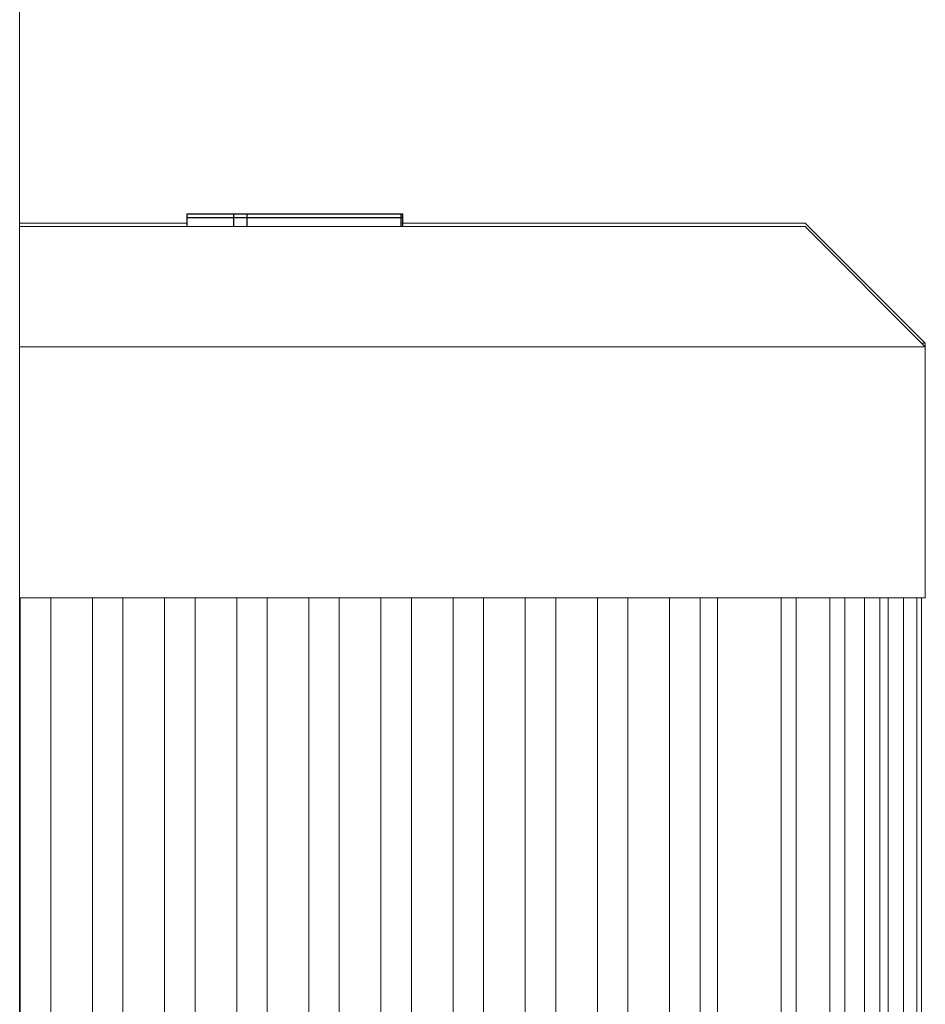
# Model space of a CAD drawing. Units: millimetres. Extents: x -1136 to 1990, y 3299 to 7872.
# Drawn here: x -654 to -535, y 5983 to 6113 of the extents above; entities that cross this region are included whole.
import ezdxf

# ---------------------------------------------------------------- set-up
doc = ezdxf.new("R2010")
doc.units = ezdxf.units.MM
doc.layers.add('Make2D$Visible$Curves$0', color=254, linetype='Continuous', lineweight=0, true_color=0xbebebe)
doc.layers.add('Make2D$Visible$Curves$2', color=7, linetype='Continuous', true_color=0x000000)

msp = doc.modelspace()

# ---------------------------------------------------------------- linework, layer by layer
at = {"layer": 'Make2D$Visible$Curves$0'}
msp.add_lwpolyline([(-653.57, 5431.03), (-653.57, 6421.03)], dxfattribs=at)
at = {"layer": 'Make2D$Visible$Curves$0', "color": 126, "true_color": 0x008060}
for points in [[(-653.57, 6086.03), (-631.55, 6086.03)], [(-653.57, 6085.57), (-613.57, 6085.57)], [(-613.57, 6085.57), (-550.37, 6085.57)], [(-603.44, 6086.03), (-550.37, 6086.03)], [(-550.37, 6086.03), (-534.57, 6070.23)], [(-550.37, 6085.57), (-534.57, 6069.77)], [(-653.57, 6069.77), (-534.57, 6069.77)], [(-535.02, 6070.23), (-534.57, 6070.23)], [(-534.57, 6070.23), (-534.57, 6069.77)], [(-534.57, 6069.77), (-534.57, 6036.77)], [(-613.57, 6036.77), (-653.57, 6036.77)], [(-653.49, 5865.97), (-653.49, 6036.77)], [(-649.49, 6036.77), (-649.49, 5865.97)], [(-644.01, 5865.97), (-644.01, 6036.77)], [(-640.01, 6036.77), (-640.01, 5865.97)], [(-634.53, 5865.97), (-634.53, 6036.77)], [(-630.53, 6036.77), (-630.53, 5865.97)], [(-625.05, 5865.97), (-625.05, 6036.77)], [(-621.05, 6036.77), (-621.05, 5865.97)], [(-615.57, 6036.77), (-615.57, 5865.97)], [(-534.57, 6036.77), (-613.57, 6036.77)], [(-611.57, 5865.97), (-611.57, 6036.77)], [(-606.09, 6036.77), (-606.09, 5865.97)], [(-602.09, 5865.97), (-602.09, 6036.77)], [(-596.61, 6036.77), (-596.61, 5865.97)], [(-592.61, 5865.97), (-592.61, 6036.77)], [(-587.13, 6036.77), (-587.13, 5865.97)], [(-583.13, 5865.97), (-583.13, 6036.77)], [(-577.65, 6036.77), (-577.65, 5865.97)], [(-573.65, 5865.97), (-573.65, 6036.77)], [(-568.17, 6036.77), (-568.17, 5865.97)], [(-564.17, 5865.97), (-564.17, 6036.77)], [(-561.88, 5865.97), (-561.88, 6036.77)], [(-553.52, 6036.77), (-553.52, 5865.97)], [(-551.52, 6036.77), (-551.52, 5865.97)], [(-547.13, 6036.77), (-547.13, 5939.17)], [(-545.13, 6036.77), (-545.13, 5865.97)], [(-542.55, 6036.77), (-542.55, 5939.17)], [(-540.55, 6036.77), (-540.55, 5939.17)], [(-539.45, 5939.17), (-539.45, 6036.77)], [(-537.45, 6036.77), (-537.45, 5939.17)], [(-535.66, 6036.77), (-535.66, 5939.17)], [(-535.07, 6036.77), (-535.07, 5939.17)]]:
    msp.add_lwpolyline(points, dxfattribs=at)
at = {"layer": 'Make2D$Visible$Curves$2', "color": 7, "true_color": 0xffffff}
for points in [[(-631.55, 6087.23), (-628.48, 6087.23)], [(-631.55, 6086.77), (-631.55, 6087.23)], [(-631.55, 6085.57), (-631.55, 6086.77)], [(-631.55, 6086.77), (-628.48, 6086.77)], [(-628.48, 6087.23), (-625.42, 6087.23)], [(-628.48, 6086.77), (-625.42, 6086.77)], [(-625.42, 6086.77), (-625.42, 6087.23)], [(-625.42, 6087.23), (-623.69, 6087.23)], [(-625.42, 6085.57), (-625.42, 6086.77)], [(-625.42, 6086.77), (-623.69, 6086.77)], [(-623.69, 6087.23), (-603.44, 6087.23)], [(-623.69, 6086.77), (-623.69, 6087.23)], [(-623.69, 6086.77), (-603.44, 6086.77)], [(-623.69, 6085.57), (-623.69, 6086.77)], [(-603.44, 6086.77), (-603.44, 6087.23)], [(-603.44, 6087.23), (-603.21, 6087.23)], [(-603.44, 6085.57), (-603.44, 6086.77)], [(-603.44, 6086.77), (-603.21, 6086.77)], [(-603.21, 6086.77), (-603.21, 6087.23)], [(-603.21, 6085.57), (-603.21, 6086.77)]]:
    msp.add_lwpolyline(points, dxfattribs=at)

doc.saveas('drawing.dxf')
